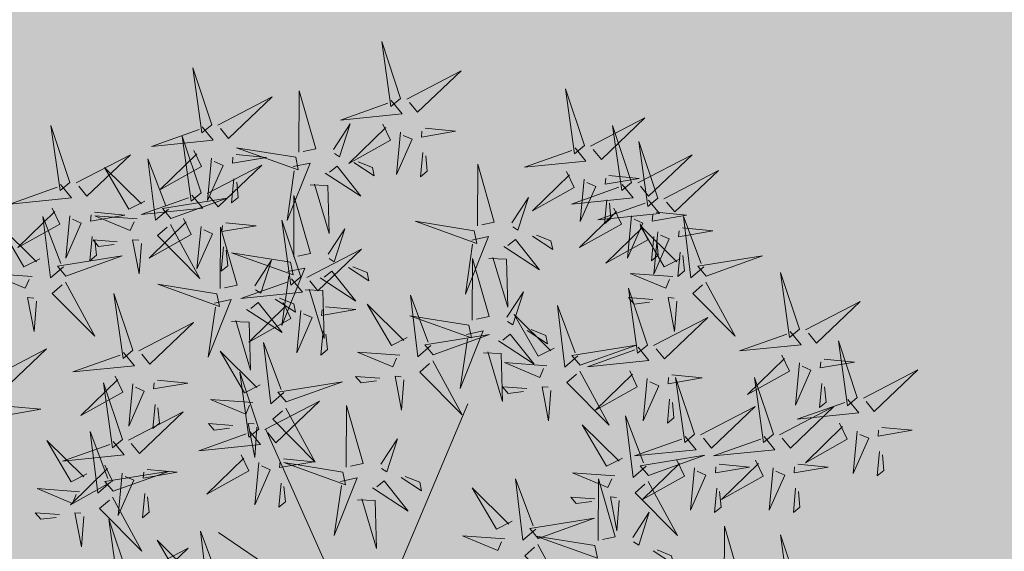
# Model space of a CAD drawing. Extents: x 544713 to 546720, y 6581012 to 6583071.
# Drawn here: x 546035 to 546038, y 6582234 to 6582236 of the extents above; entities that cross this region are included whole.
import ezdxf

# ---------------------------------------------------------------- set-up
doc = ezdxf.new("R2010")
doc.units = 0
doc.header["$MEASUREMENT"] = 0
doc.layers.add('+PUUD', color=86, linetype='Continuous')
doc.layers.add('Planeeritav haljastus', color=7, linetype='Continuous')
doc.layers.add('OPT-planhoone-värv', color=7, linetype='Continuous', true_color=0xff7575)

# ---------------------------------------------------------------- blocks, each defined once
blk = doc.blocks.new('dsfsdf')
at = {"layer": '+PUUD', "color": 32, "lineweight": 13}
for p, q in [((545104.8467, 6584745.7646), (545105.0814, 6584746.3228)), ((545104.7908, 6584745.7311), (545104.5561, 6584746.2558)), ((545104.7796, 6584745.7535), (545104.4332, 6584745.9879))]:
    blk.add_line(p, q, dxfattribs=at)
at = {"layer": '+PUUD', "lineweight": 13}
for points in [[(545104.9069, 6584747.1163), (545104.8576, 6584747.2639), (545104.8811, 6584747.095), (545104.9069, 6584747.1163)], [(545104.4155, 6584747.0481), (545104.3661, 6584747.1957), (545104.3896, 6584747.0268), (545104.4155, 6584747.0481)], [(545104.9227, 6584747.1148), (545105.0646, 6584747.1883), (545104.9511, 6584747.0803), (545104.9298, 6584747.1061)], [(545104.6425, 6584746.9765), (545104.6432, 6584747.1364), (545104.6863, 6584746.9857), (545104.6535, 6584746.9788)], [(545105.3848, 6584746.9936), (545105.3354, 6584747.1412), (545105.359, 6584746.9723), (545105.3848, 6584746.9936)], [(545104.4312, 6584747.0466), (545104.5731, 6584747.1201), (545104.4596, 6584747.0121), (545104.4383, 6584747.038)], [(545104.8826, 6584747.1107), (545104.9111, 6584747.0762), (545104.7508, 6584747.06), (545104.874, 6584747.1036)], [(545104.7323, 6584746.984), (545104.7755, 6584747.0501), (545104.7479, 6584746.9645), (545104.7346, 6584746.9731)], [(545104.8609, 6584747.0493), (545104.8807, 6584747.0077), (545104.7718, 6584746.9469), (545104.868, 6584747.0407)], [(545105.4005, 6584746.992), (545105.5424, 6584747.0656), (545105.429, 6584746.9575), (545105.4076, 6584746.9834)], [(545104.3911, 6584747.0425), (545104.4196, 6584747.008), (545104.2593, 6584746.9918), (545104.3825, 6584747.0354)], [(545104.9065, 6584747.029), (545104.896, 6584746.919), (545104.9365, 6584747.0103), (545104.9137, 6584747.0204)], [(545104.9709, 6584747.0387), (545105.0496, 6584747.0311), (545104.9608, 6584747.0158), (545104.9623, 6584747.0316)], [(545105.5077, 6584746.8981), (545105.4583, 6584747.0457), (545105.4818, 6584746.8768), (545105.5077, 6584746.8981)], [(545104.3881, 6584746.8708), (545104.3388, 6584747.0184), (545104.3623, 6584746.8495), (545104.3881, 6584746.8708)], [(545105.5759, 6584746.8572), (545105.5266, 6584747.0048), (545105.5501, 6584746.8359), (545105.5759, 6584746.8572)], [(545104.3694, 6584746.9811), (545104.3892, 6584746.9396), (545104.2803, 6584746.8787), (545104.3765, 6584746.9725)], [(545104.6339, 6584746.9633), (545104.4802, 6584746.988), (545104.6408, 6584746.9305), (545104.6339, 6584746.9633)], [(545104.9649, 6584746.9758), (545104.9589, 6584746.9129), (545104.9761, 6584746.9271), (545104.972, 6584746.9671)], [(545105.3605, 6584746.988), (545105.3889, 6584746.9535), (545105.2287, 6584746.9373), (545105.3518, 6584746.9809)], [(545104.0626, 6584746.8966), (545104.2045, 6584746.9701), (545104.091, 6584746.8621), (545104.0697, 6584746.888)], [(545104.3031, 6584746.8289), (545104.2692, 6584746.7998), (545104.2497, 6584746.9596), (545104.2958, 6584746.8374)], [(545104.4151, 6584746.9609), (545104.4045, 6584746.8508), (545104.445, 6584746.9421), (545104.4222, 6584746.9522)], [(545104.4794, 6584746.9705), (545104.5581, 6584746.9629), (545104.4693, 6584746.9477), (545104.4708, 6584746.9634)], [(545104.6276, 6584746.9392), (545104.6713, 6584746.9484), (545104.6114, 6584746.7989), (545104.6298, 6584746.9282)], [(545104.7853, 6584746.9495), (545104.8382, 6584746.915), (545104.8336, 6584746.9369), (545104.7962, 6584746.9518)], [(545105.1067, 6584746.7856), (545105.1074, 6584746.9455), (545105.1505, 6584746.7948), (545105.1177, 6584746.7879)], [(545105.5234, 6584746.8966), (545105.6653, 6584746.9701), (545105.5518, 6584746.8621), (545105.5305, 6584746.888)], [(545104.2413, 6584746.8494), (545104.2001, 6584746.8287), (545104.137, 6584746.9364), (545104.2328, 6584746.8421)], [(545104.4039, 6584746.8693), (545104.5458, 6584746.9429), (545104.4323, 6584746.8348), (545104.411, 6584746.8607)], [(545104.711, 6584746.9225), (545104.8036, 6584746.8621), (545104.7415, 6584746.9403), (545104.7219, 6584746.9248)], [(545105.3387, 6584746.9266), (545105.3586, 6584746.885), (545105.2496, 6584746.8241), (545105.3458, 6584746.918)], [(545105.5917, 6584746.8557), (545105.7336, 6584746.9292), (545105.6201, 6584746.8212), (545105.5988, 6584746.8471)], [(545104.4734, 6584746.9076), (545104.4674, 6584746.8447), (545104.4847, 6584746.8589), (545104.4805, 6584746.899)], [(545105.3844, 6584746.9063), (545105.3739, 6584746.7962), (545105.4143, 6584746.8875), (545105.3915, 6584746.8977)], [(545105.4488, 6584746.9159), (545105.5274, 6584746.9083), (545105.4387, 6584746.8931), (545105.4402, 6584746.9088)], [(545104.6718, 6584746.8914), (545104.7179, 6584746.8897), (545104.7213, 6584746.765), (545104.6828, 6584746.8937)], [(545105.4833, 6584746.8925), (545105.5118, 6584746.858), (545105.3515, 6584746.8418), (545105.4747, 6584746.8854)], [(545104.3638, 6584746.8653), (545104.3923, 6584746.8308), (545104.232, 6584746.8145), (545104.3552, 6584746.8582)], [(545104.3092, 6584746.8047), (545104.4558, 6584746.8571), (545104.2874, 6584746.8301), (545104.3092, 6584746.8047)], [(545104.6289, 6584746.7038), (545104.6295, 6584746.8637), (545104.6726, 6584746.713), (545104.6398, 6584746.7061)], [(545105.1965, 6584746.7931), (545105.2397, 6584746.8592), (545105.2121, 6584746.7736), (545105.1988, 6584746.7822)], [(545105.5516, 6584746.8516), (545105.58, 6584746.8171), (545105.4198, 6584746.8009), (545105.543, 6584746.8445)], [(545105.4428, 6584746.8531), (545105.4368, 6584746.7902), (545105.454, 6584746.8044), (545105.4499, 6584746.8444)], [(545104.0008, 6584746.8312), (545104.0206, 6584746.7896), (545103.9116, 6584746.7287), (545104.0079, 6584746.8225)], [(545104.1108, 6584746.8205), (545104.1894, 6584746.8129), (545104.1007, 6584746.7977), (545104.1022, 6584746.8134)], [(545105.4616, 6584746.8312), (545105.4814, 6584746.7896), (545105.3725, 6584746.7287), (545105.4687, 6584746.8225)], [(545105.5717, 6584746.8205), (545105.6503, 6584746.8129), (545105.5615, 6584746.7977), (545105.563, 6584746.8134)], [(545104.0301, 6584746.6789), (545103.9962, 6584746.6498), (545103.9767, 6584746.8096), (545104.0228, 6584746.6874)], [(545104.0464, 6584746.8109), (545104.0359, 6584746.7008), (545104.0764, 6584746.7921), (545104.0535, 6584746.8022)], [(545104.2219, 6584746.8033), (545104.1117, 6584746.8116), (545104.2038, 6584746.773), (545104.2135, 6584746.796)], [(545104.3421, 6584746.8039), (545104.3619, 6584746.7623), (545104.2529, 6584746.7014), (545104.3492, 6584746.7953)], [(545104.4521, 6584746.7932), (545104.5308, 6584746.7856), (545104.442, 6584746.7704), (545104.4435, 6584746.7861)], [(545104.6475, 6584746.6527), (545104.5982, 6584746.8003), (545104.6217, 6584746.6314), (545104.6475, 6584746.6527)], [(545105.0981, 6584746.7724), (545104.9444, 6584746.7971), (545105.105, 6584746.7396), (545105.0981, 6584746.7724)], [(545105.5073, 6584746.8109), (545105.4967, 6584746.7008), (545105.5372, 6584746.7921), (545105.5144, 6584746.8022)], [(545105.6957, 6584746.6789), (545105.6618, 6584746.6498), (545105.6423, 6584746.8096), (545105.6884, 6584746.6874)], [(545104.308, 6584746.7889), (545104.3844, 6584746.6486), (545104.2741, 6584746.7598), (545104.2995, 6584746.7817)], [(545104.3877, 6584746.7836), (545104.3772, 6584746.6735), (545104.4177, 6584746.7648), (545104.3949, 6584746.775)], [(545104.4377, 6584746.622), (545104.4384, 6584746.7818), (545104.4815, 6584746.6312), (545104.4487, 6584746.6243)], [(545104.7187, 6584746.7113), (545104.7619, 6584746.7774), (545104.7342, 6584746.6917), (545104.721, 6584746.7004)], [(545105.5299, 6584746.7902), (545105.5497, 6584746.7486), (545105.4407, 6584746.6878), (545105.537, 6584746.7816)], [(545105.6339, 6584746.6994), (545105.5927, 6584746.6787), (545105.5296, 6584746.7864), (545105.6254, 6584746.6921)], [(545105.5755, 6584746.77), (545105.565, 6584746.6599), (545105.6055, 6584746.7512), (545105.5826, 6584746.7613)], [(545105.6399, 6584746.7796), (545105.7185, 6584746.772), (545105.6298, 6584746.7568), (545105.6313, 6584746.7725)], [(545104.1048, 6584746.7576), (545104.0988, 6584746.6947), (545104.116, 6584746.7089), (545104.1119, 6584746.749)], [(545104.1699, 6584746.7439), (545104.1069, 6584746.7486), (545104.1214, 6584746.7317), (545104.1614, 6584746.7366)], [(545104.2329, 6584746.7391), (545104.2269, 6584746.6604), (545104.2099, 6584746.7488), (545104.2256, 6584746.7476)], [(545105.0917, 6584746.7483), (545105.1355, 6584746.7575), (545105.0756, 6584746.608), (545105.094, 6584746.7373)], [(545105.1752, 6584746.7316), (545105.2678, 6584746.6712), (545105.2057, 6584746.7494), (545105.1861, 6584746.7339)], [(545105.2495, 6584746.7586), (545105.3024, 6584746.7241), (545105.2978, 6584746.746), (545105.2604, 6584746.7609)], [(545105.5656, 6584746.7576), (545105.5596, 6584746.6947), (545105.5769, 6584746.7089), (545105.5728, 6584746.749)], [(545104.4461, 6584746.7303), (545104.4401, 6584746.6674), (545104.4573, 6584746.6816), (545104.4532, 6584746.7217)], [(545104.6202, 6584746.6906), (545104.4666, 6584746.7153), (545104.6271, 6584746.6578), (545104.6202, 6584746.6906)], [(545104.6633, 6584746.6511), (545104.8052, 6584746.7247), (545104.6917, 6584746.6166), (545104.6704, 6584746.6425)], [(545105.6339, 6584746.7167), (545105.6279, 6584746.6538), (545105.6451, 6584746.668), (545105.641, 6584746.7081)], [(545104.5275, 6584746.6295), (545104.5707, 6584746.6956), (545104.5431, 6584746.6099), (545104.5298, 6584746.6186)], [(545105.0931, 6584746.5402), (545105.0937, 6584746.7), (545105.1368, 6584746.5494), (545105.104, 6584746.5425)], [(545105.136, 6584746.7005), (545105.1821, 6584746.6988), (545105.1855, 6584746.5741), (545105.147, 6584746.7028)], [(545105.7018, 6584746.6547), (545105.8483, 6584746.7071), (545105.6799, 6584746.6801), (545105.7018, 6584746.6547)], [(545104.6139, 6584746.6664), (545104.6576, 6584746.6756), (545104.5977, 6584746.5262), (545104.6162, 6584746.6555)], [(545104.6974, 6584746.6498), (545104.79, 6584746.5894), (545104.7279, 6584746.6676), (545104.7083, 6584746.6521)], [(545104.7716, 6584746.6768), (545104.8246, 6584746.6423), (545104.82, 6584746.6641), (545104.7826, 6584746.6791)], [(545105.9446, 6584746.5163), (545105.8952, 6584746.6639), (545105.9187, 6584746.495), (545105.9446, 6584746.5163)], [(545103.9489, 6584746.6533), (545103.8386, 6584746.6616), (545103.9307, 6584746.623), (545103.9404, 6584746.646)], [(545104.0349, 6584746.6389), (545104.1114, 6584746.4986), (545104.001, 6584746.6098), (545104.0265, 6584746.6317)], [(545104.6232, 6584746.6471), (545104.6517, 6584746.6126), (545104.4914, 6584746.5964), (545104.6146, 6584746.64)], [(545105.6145, 6584746.6533), (545105.5043, 6584746.6616), (545105.5964, 6584746.623), (545105.606, 6584746.646)], [(545105.7006, 6584746.6389), (545105.777, 6584746.4986), (545105.6667, 6584746.6098), (545105.6921, 6584746.6317)], [(545104.4291, 6584746.6088), (545104.2754, 6584746.6335), (545104.436, 6584746.576), (545104.4291, 6584746.6088)], [(545104.6582, 6584746.6187), (545104.7042, 6584746.617), (545104.7076, 6584746.4922), (545104.6691, 6584746.621)], [(545105.1829, 6584746.5477), (545105.2261, 6584746.6138), (545105.1984, 6584746.5281), (545105.1852, 6584746.5367)], [(545105.5486, 6584746.4754), (545105.4993, 6584746.623), (545105.5228, 6584746.4541), (545105.5486, 6584746.4754)], [(545103.9598, 6584746.5891), (545103.9538, 6584746.5104), (545103.9368, 6584746.5988), (545103.9526, 6584746.5976)], [(545104.2107, 6584746.4618), (545104.1613, 6584746.6094), (545104.1848, 6584746.4405), (545104.2107, 6584746.4618)], [(545104.4228, 6584746.5846), (545104.4665, 6584746.5938), (545104.4066, 6584746.4443), (545104.4251, 6584746.5737)], [(545104.5805, 6584746.595), (545104.6334, 6584746.5605), (545104.6288, 6584746.5823), (545104.5914, 6584746.5973)], [(545104.9857, 6584746.4744), (545104.9518, 6584746.4452), (545104.9323, 6584746.6051), (545104.9785, 6584746.4828)], [(545105.5625, 6584746.5939), (545105.4995, 6584746.5986), (545105.514, 6584746.5817), (545105.554, 6584746.5866)], [(545105.6255, 6584746.5891), (545105.6195, 6584746.5104), (545105.6024, 6584746.5988), (545105.6182, 6584746.5976)], [(545105.9603, 6584746.5148), (545106.1022, 6584746.5883), (545105.9887, 6584746.4803), (545105.9674, 6584746.5062)], [(545104.5062, 6584746.568), (545104.5989, 6584746.5076), (545104.5367, 6584746.5858), (545104.5172, 6584746.5703)], [(545104.6015, 6584746.5857), (545104.6213, 6584746.5441), (545104.5124, 6584746.4832), (545104.6086, 6584746.5771)], [(545104.6471, 6584746.5654), (545104.6366, 6584746.4553), (545104.6771, 6584746.5466), (545104.6543, 6584746.5568)], [(545104.7115, 6584746.5751), (545104.7902, 6584746.5674), (545104.7014, 6584746.5522), (545104.7029, 6584746.568)], [(545104.9239, 6584746.4949), (545104.8828, 6584746.4742), (545104.8197, 6584746.5819), (545104.9155, 6584746.4876)], [(545105.368, 6584746.4471), (545105.3341, 6584746.418), (545105.3146, 6584746.5778), (545105.3607, 6584746.4556)], [(545104.4671, 6584746.5369), (545104.5131, 6584746.5352), (545104.5165, 6584746.4104), (545104.478, 6584746.5392)], [(545105.0844, 6584746.527), (545104.9308, 6584746.5517), (545105.0913, 6584746.4942), (545105.0844, 6584746.527)], [(545105.3062, 6584746.4676), (545105.265, 6584746.4469), (545105.202, 6584746.5546), (545105.2977, 6584746.4603)], [(545105.5643, 6584746.4739), (545105.7063, 6584746.5474), (545105.5928, 6584746.4394), (545105.5715, 6584746.4653)], [(545104.2264, 6584746.4602), (545104.3683, 6584746.5338), (545104.2548, 6584746.4257), (545104.2335, 6584746.4516)], [(545104.7055, 6584746.5122), (545104.6995, 6584746.4493), (545104.7167, 6584746.4635), (545104.7126, 6584746.5035)], [(545105.0781, 6584746.5028), (545105.1218, 6584746.512), (545105.0619, 6584746.3625), (545105.0804, 6584746.4919)], [(545105.2358, 6584746.5132), (545105.2887, 6584746.4787), (545105.2842, 6584746.5005), (545105.2467, 6584746.5155)], [(545105.9202, 6584746.5107), (545105.9487, 6584746.4762), (545105.7884, 6584746.46), (545105.9116, 6584746.5036)], [(545104.9918, 6584746.4502), (545105.1384, 6584746.5025), (545104.97, 6584746.4756), (545104.9918, 6584746.4502)], [(545105.1615, 6584746.4861), (545105.2542, 6584746.4258), (545105.1921, 6584746.504), (545105.1725, 6584746.4884)], [(545106.0947, 6584746.339), (545106.0454, 6584746.4866), (545106.0689, 6584746.3177), (545106.0947, 6584746.339)], [(545103.8441, 6584746.3921), (545103.986, 6584746.4656), (545103.8726, 6584746.3576), (545103.8512, 6584746.3834)], [(545104.5417, 6584746.3721), (545104.5005, 6584746.3515), (545104.4374, 6584746.4592), (545104.5332, 6584746.3648)], [(545104.6035, 6584746.3517), (545104.5696, 6584746.3225), (545104.5501, 6584746.4824), (545104.5962, 6584746.3601)], [(545105.3741, 6584746.4229), (545105.5207, 6584746.4753), (545105.3523, 6584746.4483), (545105.3741, 6584746.4229)], [(545105.5243, 6584746.4698), (545105.5527, 6584746.4353), (545105.3925, 6584746.4191), (545105.5157, 6584746.4627)], [(545104.1863, 6584746.4562), (545104.2148, 6584746.4217), (545104.0545, 6584746.4055), (545104.1777, 6584746.4491)], [(545104.9046, 6584746.4488), (545104.7943, 6584746.4571), (545104.8864, 6584746.4185), (545104.8961, 6584746.4415)], [(545104.9906, 6584746.4344), (545105.067, 6584746.294), (545104.9567, 6584746.4053), (545104.9821, 6584746.4271)], [(545105.1224, 6584746.4551), (545105.1684, 6584746.4534), (545105.1718, 6584746.3286), (545105.1333, 6584746.4574)], [(545105.8985, 6584746.4493), (545105.9183, 6584746.4078), (545105.8094, 6584746.3469), (545105.9056, 6584746.4407)], [(545106.0085, 6584746.4387), (545106.0872, 6584746.4311), (545105.9984, 6584746.4159), (545105.9999, 6584746.4316)], [(545105.2869, 6584746.4215), (545105.1766, 6584746.4298), (545105.2687, 6584746.3912), (545105.2784, 6584746.4142)], [(545105.5026, 6584746.4084), (545105.5224, 6584746.3668), (545105.4134, 6584746.306), (545105.5097, 6584746.3998)], [(545105.9442, 6584746.4291), (545105.9336, 6584746.319), (545105.9741, 6584746.4103), (545105.9513, 6584746.4204)], [(545106.1105, 6584746.3375), (545106.2524, 6584746.4111), (545106.1389, 6584746.303), (545106.1176, 6584746.3289)], [(545104.1646, 6584746.3948), (545104.1844, 6584746.3532), (545104.0755, 6584746.2923), (545104.1717, 6584746.3862)], [(545104.2747, 6584746.3842), (545104.3533, 6584746.3765), (545104.2645, 6584746.3613), (545104.266, 6584746.3771)], [(545104.5383, 6584746.2572), (545104.489, 6584746.4048), (545104.5125, 6584746.2359), (545104.5383, 6584746.2572)], [(545104.8525, 6584746.3893), (545104.7895, 6584746.3941), (545104.8041, 6584746.3771), (545104.844, 6584746.382)], [(545104.9155, 6584746.3846), (545104.9095, 6584746.3058), (545104.8925, 6584746.3942), (545104.9083, 6584746.3931)], [(545105.3729, 6584746.4071), (545105.4493, 6584746.2668), (545105.339, 6584746.378), (545105.3644, 6584746.3999)], [(545105.5482, 6584746.3882), (545105.5377, 6584746.2781), (545105.5782, 6584746.3694), (545105.5553, 6584746.3795)], [(545105.6126, 6584746.3978), (545105.6912, 6584746.3902), (545105.6025, 6584746.375), (545105.604, 6584746.3907)], [(545105.6715, 6584746.2436), (545105.6221, 6584746.3912), (545105.6457, 6584746.2223), (545105.6715, 6584746.2436)], [(545105.8763, 6584746.2436), (545105.8269, 6584746.3912), (545105.8505, 6584746.2223), (545105.8763, 6584746.2436)], [(545104.2103, 6584746.3745), (545104.1997, 6584746.2644), (545104.2402, 6584746.3557), (545104.2174, 6584746.3659)], [(545104.6095, 6584746.3274), (545104.7561, 6584746.3798), (545104.5877, 6584746.3528), (545104.6095, 6584746.3274)], [(545105.2348, 6584746.3621), (545105.1718, 6584746.3668), (545105.1863, 6584746.3498), (545105.2263, 6584746.3548)], [(545105.2978, 6584746.3573), (545105.2918, 6584746.2786), (545105.2748, 6584746.367), (545105.2905, 6584746.3658)], [(545106.0025, 6584746.3758), (545105.9965, 6584746.3129), (545106.0138, 6584746.3271), (545106.0096, 6584746.3672)], [(545104.5223, 6584746.3261), (545104.412, 6584746.3343), (545104.5042, 6584746.2957), (545104.5138, 6584746.3188)], [(545105.6066, 6584746.3349), (545105.6006, 6584746.272), (545105.6178, 6584746.2862), (545105.6137, 6584746.3263)], [(545106.0704, 6584746.3335), (545106.0988, 6584746.299), (545105.9386, 6584746.2827), (545106.0618, 6584746.3264)], [(545103.8924, 6584746.316), (545103.971, 6584746.3084), (545103.8823, 6584746.2931), (545103.8838, 6584746.3089)], [(545104.2686, 6584746.3213), (545104.2626, 6584746.2584), (545104.2799, 6584746.2726), (545104.2758, 6584746.3126)], [(545104.554, 6584746.2557), (545104.696, 6584746.3293), (545104.5825, 6584746.2212), (545104.5612, 6584746.2471)], [(545104.6083, 6584746.3117), (545104.6848, 6584746.1713), (545104.5744, 6584746.2826), (545104.5999, 6584746.3044)], [(545104.7654, 6584746.1584), (545104.7661, 6584746.3182), (545104.8092, 6584746.1676), (545104.7763, 6584746.1607)], [(545105.6872, 6584746.2421), (545105.8291, 6584746.3156), (545105.7157, 6584746.2076), (545105.6943, 6584746.2334)], [(545105.892, 6584746.2421), (545106.0339, 6584746.3156), (545105.9205, 6584746.2076), (545105.8991, 6584746.2334)], [(545105.5455, 6584746.1608), (545105.5116, 6584746.1316), (545105.4921, 6584746.2915), (545105.5382, 6584746.1692)], [(545104.4702, 6584746.2666), (545104.4072, 6584746.2713), (545104.4218, 6584746.2544), (545104.4618, 6584746.2593)], [(545104.5333, 6584746.2619), (545104.5273, 6584746.1831), (545104.5102, 6584746.2715), (545104.526, 6584746.2703)], [(545105.4837, 6584746.1812), (545105.4425, 6584746.1606), (545105.3794, 6584746.2683), (545105.4752, 6584746.1739)], [(545106.0487, 6584746.2721), (545106.0685, 6584746.2305), (545105.9595, 6584746.1696), (545106.0558, 6584746.2635)], [(545106.1587, 6584746.2614), (545106.2373, 6584746.2538), (545106.1486, 6584746.2386), (545106.1501, 6584746.2543)], [(545104.514, 6584746.2516), (545104.5424, 6584746.2172), (545104.3822, 6584746.2009), (545104.5054, 6584746.2445)], [(545104.8552, 6584746.1659), (545104.8984, 6584746.232), (545104.8707, 6584746.1463), (545104.8575, 6584746.1549)], [(545105.6472, 6584746.238), (545105.6756, 6584746.2035), (545105.5154, 6584746.1873), (545105.6386, 6584746.2309)], [(545105.852, 6584746.238), (545105.8804, 6584746.2035), (545105.7202, 6584746.1873), (545105.8433, 6584746.2309)], [(545106.0943, 6584746.2518), (545106.0838, 6584746.1417), (545106.1243, 6584746.233), (545106.1014, 6584746.2432)], [(545104.0911, 6584746.1403), (545104.0499, 6584746.1197), (545103.9869, 6584746.2273), (545104.0826, 6584746.133)], [(545104.6023, 6584746.1796), (545104.6809, 6584746.172), (545104.5922, 6584746.1568), (545104.5937, 6584746.1725)], [(545105.5516, 6584746.1365), (545105.6981, 6584746.1889), (545105.5298, 6584746.1619), (545105.5516, 6584746.1365)], [(545106.1527, 6584746.1985), (545106.1467, 6584746.1356), (545106.1639, 6584746.1498), (545106.1598, 6584746.1899)], [(545104.7568, 6584746.1452), (545104.6031, 6584746.1699), (545104.7637, 6584746.1124), (545104.7568, 6584746.1452)], [(545105.6254, 6584746.1766), (545105.6453, 6584746.135), (545105.5363, 6584746.0742), (545105.6325, 6584746.168)], [(545105.6711, 6584746.1563), (545105.6606, 6584746.0463), (545105.701, 6584746.1376), (545105.6782, 6584746.1477)], [(545105.7355, 6584746.166), (545105.8141, 6584746.1584), (545105.7254, 6584746.1432), (545105.7269, 6584746.1589)], [(545105.8302, 6584746.1766), (545105.85, 6584746.135), (545105.7411, 6584746.0742), (545105.8373, 6584746.168)], [(545105.8759, 6584746.1563), (545105.8654, 6584746.0463), (545105.9058, 6584746.1376), (545105.883, 6584746.1477)], [(545105.9403, 6584746.166), (545106.0189, 6584746.1584), (545105.9302, 6584746.1432), (545105.9317, 6584746.1589)], [(545104.7504, 6584746.121), (545104.7942, 6584746.1302), (545104.7342, 6584745.9807), (545104.7527, 6584746.1101)], [(545104.9081, 6584746.1314), (545104.9611, 6584746.0969), (545104.9565, 6584746.1187), (545104.9191, 6584746.1337)], [(545105.2588, 6584745.9971), (545105.2249, 6584745.968), (545105.2054, 6584746.1279), (545105.2515, 6584746.0056)], [(545105.4643, 6584746.1352), (545105.3541, 6584746.1434), (545105.4462, 6584746.1048), (545105.4559, 6584746.1279)], [(545105.4207, 6584745.9675), (545105.4214, 6584746.1273), (545105.4645, 6584745.9767), (545105.4317, 6584745.9698)], [(545104.0718, 6584746.0943), (545103.9615, 6584746.1025), (545104.0536, 6584746.0639), (545104.0633, 6584746.087)], [(545104.5963, 6584746.1167), (545104.5903, 6584746.0538), (545104.6075, 6584746.068), (545104.6034, 6584746.1081)], [(545104.8339, 6584746.1043), (545104.9265, 6584746.044), (545104.8644, 6584746.1222), (545104.8448, 6584746.1066)], [(545105.197, 6584746.0176), (545105.1558, 6584745.9969), (545105.0927, 6584746.1046), (545105.1885, 6584746.0103)], [(545105.5504, 6584746.1208), (545105.6268, 6584745.9804), (545105.5165, 6584746.0916), (545105.5419, 6584746.1135)], [(545105.7295, 6584746.1031), (545105.7235, 6584746.0402), (545105.7407, 6584746.0544), (545105.7366, 6584746.0945)], [(545105.9343, 6584746.1031), (545105.9283, 6584746.0402), (545105.9455, 6584746.0544), (545105.9414, 6584746.0945)], [(545104.7947, 6584746.0733), (545104.8408, 6584746.0716), (545104.8442, 6584745.9468), (545104.8057, 6584746.0756)], [(545105.4123, 6584746.0757), (545105.3493, 6584746.0804), (545105.3638, 6584746.0635), (545105.4038, 6584746.0684)], [(545105.4753, 6584746.071), (545105.4693, 6584745.9922), (545105.4523, 6584746.0806), (545105.468, 6584746.0794)], [(545104.0197, 6584746.0348), (545103.9567, 6584746.0395), (545103.9713, 6584746.0226), (545104.0112, 6584746.0275)], [(545104.0827, 6584746.0301), (545104.0767, 6584745.9513), (545104.0597, 6584746.0397), (545104.0754, 6584746.0385)], [(545105.2649, 6584745.9729), (545105.4114, 6584746.0253), (545105.243, 6584745.9983), (545105.2649, 6584745.9729)], [(545105.5105, 6584745.975), (545105.5537, 6584746.0411), (545105.5261, 6584745.9554), (545105.5128, 6584745.964)], [(545104.197, 6584745.8754), (545104.1476, 6584746.023), (545104.1712, 6584745.8541), (545104.197, 6584745.8754)], [(545105.7484, 6584745.8448), (545105.7491, 6584746.0046), (545105.7922, 6584745.854), (545105.7593, 6584745.8471)], [(545104.4396, 6584745.8608), (545104.4057, 6584745.8316), (545104.3862, 6584745.9915), (545104.4324, 6584745.8692)], [(545105.1776, 6584745.9715), (545105.0674, 6584745.9798), (545105.1595, 6584745.9412), (545105.1692, 6584745.9642)], [(545105.4121, 6584745.9543), (545105.2584, 6584745.979), (545105.419, 6584745.9215), (545105.4121, 6584745.9543)], [(545105.9446, 6584745.8345), (545105.8952, 6584745.9821), (545105.9187, 6584745.8132), (545105.9446, 6584745.8345)], [(545104.2127, 6584745.8739), (545104.3546, 6584745.9475), (545104.2412, 6584745.8394), (545104.2198, 6584745.8653)], [(545104.3778, 6584745.8812), (545104.3366, 6584745.8606), (545104.2736, 6584745.9683), (545104.3694, 6584745.874)], [(545105.2637, 6584745.9572), (545105.3401, 6584745.8168), (545105.2298, 6584745.928), (545105.2552, 6584745.9499)], [(545105.5635, 6584745.9405), (545105.6164, 6584745.906), (545105.6118, 6584745.9278), (545105.5744, 6584745.9428)]]:
    blk.add_lwpolyline(points, dxfattribs=at)
at = {"layer": '+PUUD', "color": 78, "lineweight": 13}
for points in [[(545104.0468, 6584746.8981), (545103.9975, 6584747.0457), (545104.021, 6584746.8768), (545104.0468, 6584746.8981)], [(545104.0225, 6584746.8925), (545104.0509, 6584746.858), (545103.8907, 6584746.8418), (545104.0139, 6584746.8854)], [(545103.9682, 6584746.6994), (545103.9271, 6584746.6787), (545103.864, 6584746.7864), (545103.9598, 6584746.6921)], [(545104.0361, 6584746.6547), (545104.1827, 6584746.7071), (545104.0143, 6584746.6801), (545104.0361, 6584746.6547)], [(545104.1834, 6584746.23), (545104.134, 6584746.3776), (545104.1575, 6584746.2086), (545104.1834, 6584746.23)], [(545104.1991, 6584746.2284), (545104.341, 6584746.302), (545104.2275, 6584746.1939), (545104.2062, 6584746.2198)], [(545104.1529, 6584746.1198), (545104.119, 6584746.0907), (545104.0995, 6584746.2506), (545104.1457, 6584746.1283)], [(545104.159, 6584746.2244), (545104.1875, 6584746.1899), (545104.0272, 6584746.1736), (545104.1504, 6584746.2173)], [(545104.4923, 6584746.1903), (545104.5121, 6584746.1487), (545104.4031, 6584746.0878), (545104.4994, 6584746.1816)], [(545104.1373, 6584746.163), (545104.1571, 6584746.1214), (545104.0482, 6584746.0605), (545104.1444, 6584746.1544)], [(545104.2473, 6584746.1523), (545104.326, 6584746.1447), (545104.2372, 6584746.1295), (545104.2387, 6584746.1452)], [(545104.5379, 6584746.17), (545104.5274, 6584746.0599), (545104.5679, 6584746.1512), (545104.545, 6584746.1614)], [(545104.159, 6584746.0956), (545104.3056, 6584746.148), (545104.1372, 6584746.121), (545104.159, 6584746.0956)], [(545104.183, 6584746.1427), (545104.1724, 6584746.0326), (545104.2129, 6584746.1239), (545104.1901, 6584746.1341)], [(545104.1578, 6584746.0799), (545104.2342, 6584745.9395), (545104.1239, 6584746.0507), (545104.1493, 6584746.0726)], [(545104.2413, 6584746.0894), (545104.2353, 6584746.0265), (545104.2526, 6584746.0407), (545104.2485, 6584746.0808)]]:
    blk.add_lwpolyline(points, dxfattribs=at)

msp = doc.modelspace()

# ---------------------------------------------------------------- hatches: boundary and pattern name
at = {"layer": 'OPT-planhoone-värv'}
msp.add_hatch(color=30, dxfattribs=at).paths.add_polyline_path([(545932.5853, 6582245.1211), (545988.6199, 6582200.9946), (546035.5019, 6582227.9712), (546042.9, 6582231.5912), (546015.9035, 6582285.2985)])

# ---------------------------------------------------------------- block references
at = {"layer": 'Planeeritav haljastus', "lineweight": 9, "xscale": 1.42796089197509, "yscale": 1.427960892207921, "zscale": 1.42796089197509}
msp.add_blockref('dsfsdf', (-232352.3343, -2820525.907), dxfattribs=at)

doc.saveas('drawing.dxf')
